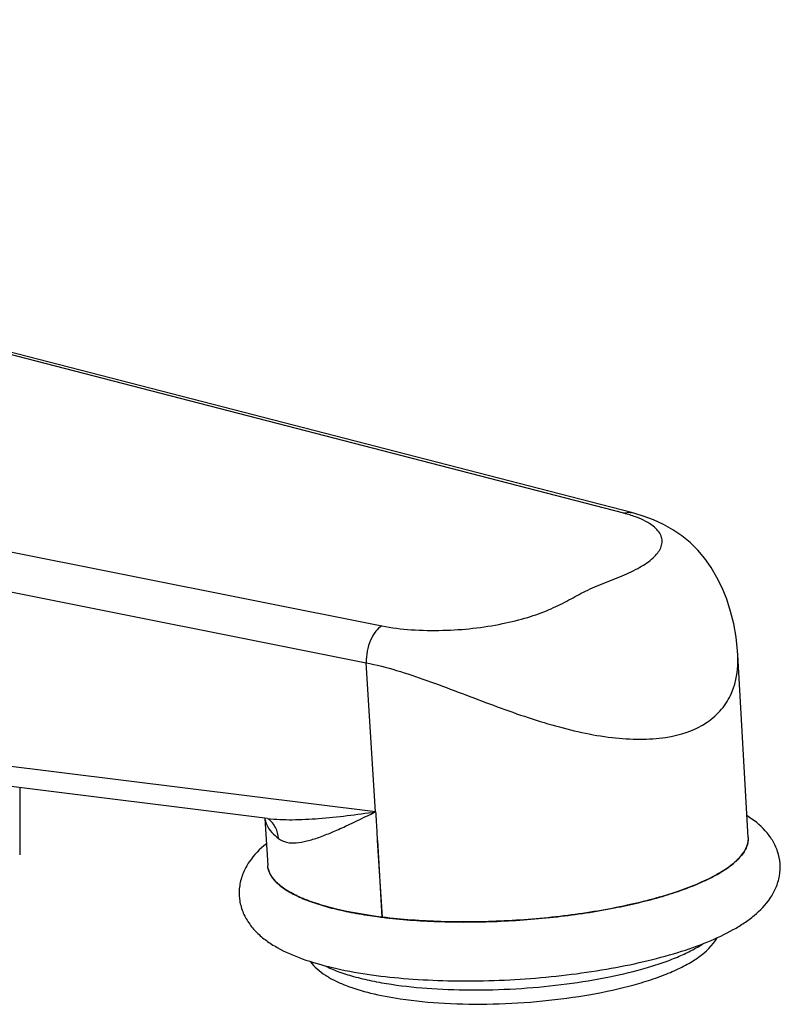
# Model space of a CAD drawing. Units: millimetres. Extents: x 0 to 1189, y 0 to 841.
# Drawn here: x 888 to 926, y 323 to 372 of the extents above; entities that cross this region are included whole.
import ezdxf

# ---------------------------------------------------------------- set-up
doc = ezdxf.new("R2010")
doc.units = ezdxf.units.MM
doc.header["$LTSCALE"] = 65.395
doc.layers.add('00_COMPONENTI', color=7, linetype='CONTINUOUS')

msp = doc.modelspace()

# ---------------------------------------------------------------- linework, layer by layer
at = {"layer": '00_COMPONENTI', "color": 7, "linetype": 'Continuous'}
for p, q in [((918.325, 347.579), (823.308, 372.14)), ((900.189, 332.344), (805.71, 344.098)), ((924.147, 331.396), (923.625, 340.488)), ((887.835, 333.881), (887.835, 330.529)), ((900.055, 332.341), (900.197, 330.005)), ((900.211, 332.325), (900.234, 332.309)), ((900.234, 332.309), (900.232, 332.31)), ((905.89, 327.426), (905.914, 327.423))]:
    msp.add_line(p, q, dxfattribs=at)
at = {"layer": '00_COMPONENTI', "color": 9, "linetype": 'Continuous'}
for p, q in [((917.949, 347.545), (825.184, 371.524)), ((792.512, 362.607), (905.097, 340.099)), ((804.943, 362.113), (905.883, 341.934)), ((905.576, 332.671), (792.512, 346.737)), ((905.576, 332.671), (905.097, 340.099)), ((905.914, 327.423), (905.663, 331.245)), ((905.663, 331.245), (905.89, 327.426)), ((905.888, 327.42), (905.912, 327.417)), ((905.889, 327.42), (905.913, 327.418))]:
    msp.add_line(p, q, dxfattribs=at)
at = {"layer": '00_COMPONENTI', "color": 7, "linetype": 'Continuous'}
msp.add_lwpolyline([(923.625, 340.482), (923.611, 340.692), (923.536, 341.377), (923.421, 342.032), (923.267, 342.661), (923.074, 343.262), (922.847, 343.827), (922.588, 344.352), (922.3, 344.838), (921.98, 345.289), (921.628, 345.705), (921.246, 346.084), (920.838, 346.421), (920.393, 346.725), (919.914, 346.994), (919.431, 347.215), (918.96, 347.391), (918.493, 347.534), (918.323, 347.58)], dxfattribs=at)
at = {"layer": '00_COMPONENTI', "color": 9, "linetype": 'Continuous'}
for centre, radius, start, end in [((901.053, 332.457), 1.003, 185.5713, 191.0433), ((923.139, 331.342), 1.013, 351.993, 4.8377), ((908.885, 351.613), 24.378, 261.5143, 262.6431), ((909.094, 353.188), 25.967, 262.6309, 262.9078)]:
    msp.add_arc(centre, radius, start, end, dxfattribs=at)
for points, knots in [([(917.949, 347.545), (917.98, 347.558), (918.1, 347.598), (918.233, 347.602), (918.323, 347.58)], [0, 0, 0, 0, 0.266209, 1, 1, 1, 1]), ([(918.708, 347.297), (918.65, 347.321), (918.402, 347.417), (918.147, 347.494), (917.949, 347.545)], [0, 0, 0, 0, 0.232302, 1, 1, 1, 1]), ([(905.883, 341.934), (906.366, 341.838), (907.382, 341.717), (909.4, 341.686), (911.355, 341.896), (913.109, 342.327), (914.182, 342.709), (915.097, 343.155), (915.795, 343.556), (916.386, 343.836), (917.036, 344.098), (917.839, 344.408), (918.703, 344.814), (919.3, 345.209), (919.632, 345.559), (919.791, 345.816), (919.865, 346.084), (919.828, 346.47), (919.543, 346.825), (919.129, 347.105), (918.858, 347.235), (918.708, 347.297)], [0, 0, 0, 0, 0.087353, 0.180502, 0.357048, 0.433418, 0.500059, 0.558288, 0.61333, 0.642676, 0.674014, 0.737335, 0.795052, 0.842938, 0.862791, 0.880187, 0.895865, 0.911157, 0.947178, 0.97115, 1, 1, 1, 1]), ([(905.883, 341.934), (905.764, 341.872), (905.54, 341.65), (905.211, 341.044), (905.097, 340.482), (905.097, 340.099)], [0, 0, 0, 0, 0.195131, 0.442867, 1, 1, 1, 1]), ([(905.097, 340.099), (906.127, 339.903), (908.196, 339.232), (911.223, 338.038), (914.272, 336.966), (916.799, 336.388), (918.714, 336.26), (920.334, 336.362), (921.806, 336.824), (922.842, 337.745), (923.528, 338.843), (923.661, 339.84), (923.625, 340.482)], [0, 0, 0, 0, 0.145986, 0.301206, 0.45364, 0.595642, 0.660458, 0.719977, 0.821894, 0.866947, 0.910354, 1, 1, 1, 1]), ([(900.189, 332.344), (900.597, 332.293), (901.449, 332.262), (903.248, 332.357), (904.629, 332.537), (905.571, 332.672)], [0, 0, 0, 0, 0.228149, 0.471737, 1, 1, 1, 1]), ([(900.737, 331.34), (900.854, 331.25), (901.146, 331.124), (901.641, 331.113), (902.179, 331.214), (902.768, 331.401), (903.405, 331.653), (904.349, 332.074), (905.072, 332.428), (905.571, 332.672)], [0, 0, 0, 0, 0.085626, 0.177418, 0.28241, 0.401654, 0.534267, 0.678978, 1, 1, 1, 1]), ([(905.571, 332.672), (905.586, 332.434), (905.624, 331.959), (905.643, 331.483), (905.657, 331.245)], [0, 0, 0, 0, 0.500624, 1, 1, 1, 1]), ([(900.068, 332.265), (900.084, 332.183), (900.207, 331.812), (900.497, 331.523), (900.737, 331.34)], [0, 0, 0, 0, 0.218476, 1, 1, 1, 1]), ([(900.737, 331.34), (900.725, 331.529), (900.628, 331.901), (900.38, 332.198), (900.234, 332.309)], [0, 0, 0, 0, 0.507353, 1, 1, 1, 1]), ([(924.003, 330.791), (924.021, 330.824), (924.085, 330.954), (924.127, 331.095), (924.142, 331.201)], [0, 0, 0, 0, 0.26339, 1, 1, 1, 1]), ([(917.48, 327.884), (918.284, 328.041), (919.437, 328.312), (920.875, 328.777), (921.788, 329.139), (922.567, 329.521), (923.201, 329.92), (923.684, 330.331), (923.921, 330.638), (924.003, 330.791)], [0, 0, 0, 0, 0.336671, 0.486311, 0.621221, 0.740206, 0.84263, 0.928699, 1, 1, 1, 1]), ([(900.207, 329.874), (900.232, 329.74), (900.348, 329.462), (900.668, 329.093), (901.127, 328.751), (901.722, 328.435), (902.447, 328.148), (903.294, 327.893), (904.253, 327.672), (904.932, 327.555), (905.287, 327.502)], [0, 0, 0, 0, 0.06994, 0.150827, 0.247478, 0.362134, 0.495412, 0.64691, 0.815631, 1, 1, 1, 1]), ([(905.912, 327.417), (906.823, 327.304), (908.73, 327.167), (911.644, 327.181), (914.593, 327.406), (916.538, 327.699), (917.48, 327.884)], [0, 0, 0, 0, 0.237165, 0.492738, 0.75202, 1, 1, 1, 1]), ([(906.371, 324.078), (907.034, 323.979), (908.43, 323.838), (910.591, 323.775), (912.838, 323.853), (915.063, 324.068), (917.164, 324.411), (918.784, 324.8), (919.938, 325.17), (920.682, 325.457), (921.33, 325.761), (921.717, 325.987), (921.891, 326.103)], [0, 0, 0, 0, 0.126635, 0.264641, 0.408134, 0.550885, 0.686711, 0.809856, 0.865112, 0.915455, 0.960497, 1, 1, 1, 1]), ([(903.05, 325.005), (903.26, 324.897), (903.729, 324.697), (904.506, 324.45), (905.4, 324.238), (906.036, 324.128), (906.371, 324.078)], [0, 0, 0, 0, 0.204458, 0.440577, 0.706685, 1, 1, 1, 1])]:
    msp.add_open_spline(points, degree=3, knots=knots, dxfattribs=at)
at = {"layer": '00_COMPONENTI', "color": 7, "linetype": 'Continuous'}
for points, knots in [([(905.15, 324.584), (905.752, 324.494), (907.007, 324.353), (908.946, 324.247), (910.972, 324.242), (913.032, 324.336), (915.074, 324.527), (917.046, 324.811), (918.897, 325.181), (920.587, 325.63), (922.083, 326.152), (923.185, 326.664), (923.944, 327.126), (924.596, 327.606), (925.157, 328.184), (925.545, 328.882), (925.722, 329.471), (925.755, 330.095), (925.631, 330.707), (925.37, 331.262), (924.889, 331.897), (924.418, 332.268), (924.086, 332.477)], [0, 0, 0, 0, 0.070654, 0.146215, 0.225066, 0.305372, 0.385224, 0.462733, 0.536151, 0.603998, 0.665244, 0.719602, 0.744452, 0.768081, 0.813452, 0.836423, 0.860021, 0.884096, 0.908133, 0.931652, 0.954555, 1, 1, 1, 1]), ([(924.147, 331.396), (924.156, 331.239), (924.088, 330.89), (923.764, 330.411), (923.247, 329.949), (922.541, 329.503), (921.656, 329.078), (920.177, 328.519), (917.994, 327.945), (915.095, 327.463), (911.992, 327.195), (908.904, 327.161), (906.881, 327.302), (905.914, 327.423)], [0, 0, 0, 0, 0.024174, 0.052487, 0.087422, 0.129979, 0.180289, 0.237994, 0.372609, 0.526168, 0.68895, 0.850372, 1, 1, 1, 1]), ([(900.13, 331.081), (899.806, 330.82), (899.357, 330.368), (898.949, 329.626), (898.771, 328.998), (898.76, 328.335), (898.923, 327.696), (899.231, 327.128), (899.641, 326.647), (900.125, 326.244), (900.868, 325.774), (901.968, 325.3), (903.478, 324.872), (904.569, 324.671), (905.15, 324.584)], [0, 0, 0, 0, 0.112549, 0.169494, 0.228087, 0.287807, 0.347172, 0.40501, 0.461436, 0.517616, 0.575195, 0.69951, 0.840713, 1, 1, 1, 1]), ([(905.89, 327.426), (905.107, 327.523), (903.993, 327.71), (902.625, 328.092), (901.801, 328.404), (901.134, 328.751), (900.632, 329.13), (900.301, 329.545), (900.206, 329.858), (900.197, 330.005)], [0, 0, 0, 0, 0.360002, 0.513662, 0.647637, 0.761363, 0.855478, 0.932875, 1, 1, 1, 1]), ([(906.797, 323.355), (907.53, 323.246), (909.073, 323.102), (911.45, 323.072), (913.885, 323.218), (916.235, 323.531), (918.07, 323.929), (919.387, 324.329), (920.244, 324.651), (921.001, 325.007), (921.838, 325.512), (922.372, 326.01), (922.6, 326.401)], [0, 0, 0, 0, 0.133928, 0.27955, 0.429114, 0.574359, 0.707573, 0.767732, 0.822909, 0.872996, 0.918378, 1, 1, 1, 1]), ([(902.311, 325.218), (902.516, 324.945), (902.926, 324.599), (903.551, 324.249), (904.296, 323.925), (905.382, 323.602), (906.302, 323.429), (906.797, 323.355)], [0, 0, 0, 0, 0.206452, 0.316288, 0.433935, 0.697347, 1, 1, 1, 1])]:
    msp.add_open_spline(points, degree=3, knots=knots, dxfattribs=at)

doc.saveas('drawing.dxf')
